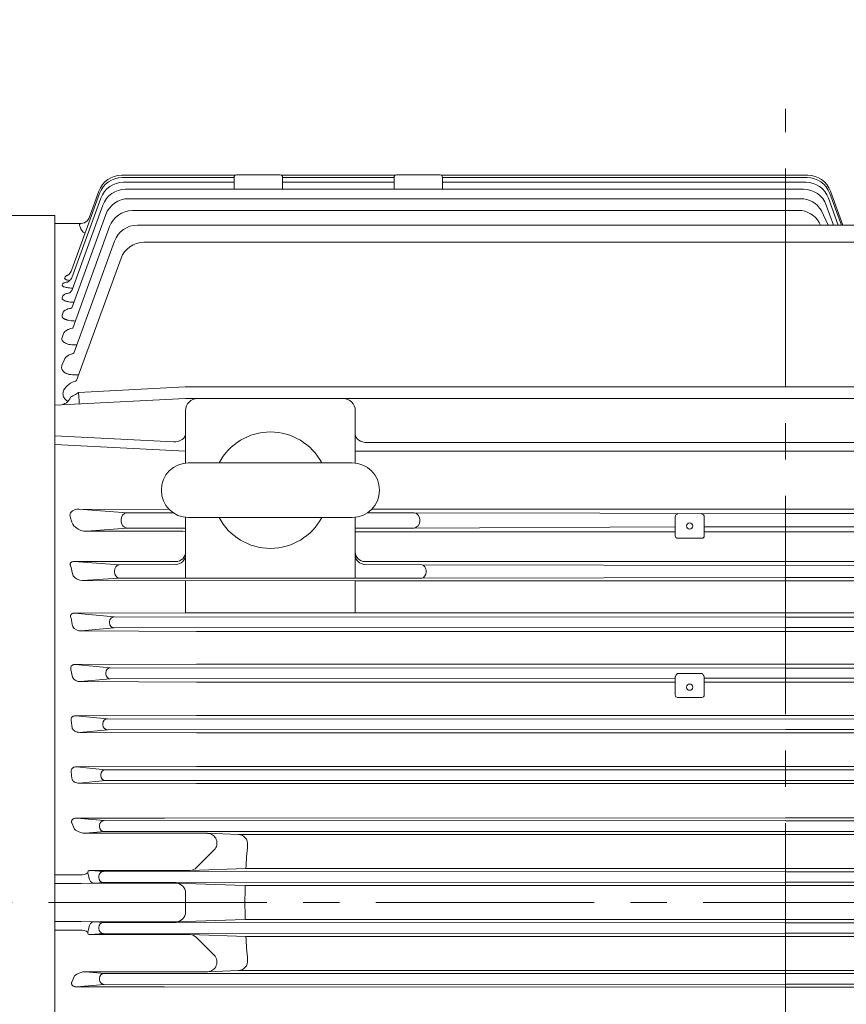
# Model space of a CAD drawing. Units: millimetres. Extents: x 0 to 4504, y 0 to 2835.
# Drawn here: x 749 to 1090, y 1388 to 1794 of the extents above; entities that cross this region are included whole.
import ezdxf

# ---------------------------------------------------------------- set-up
doc = ezdxf.new("R2010")
doc.units = ezdxf.units.MM
doc.header["$LTSCALE"] = 120
doc.linetypes.add('CENTER2', pattern=[1.125, 0.75, -0.125, 0.125, -0.125])
doc.layers.get('0').update_dxf_attribs({"linetype": 'CONTINUOUS', "lineweight": 30})
doc.layers.get('DEFPOINTS').update_dxf_attribs({"linetype": 'CONTINUOUS'})
for name, color, linetype, lineweight in [('CENTER LINE', 1, 'CENTER2', 9), ('DIMENSION LINE', 2, 'CONTINUOUS', 13), ('OUTLINE', 3, 'CONTINUOUS', 20)]:
    doc.layers.add(name, color=color, linetype=linetype, lineweight=lineweight)
doc.styles.get("Standard").update_dxf_attribs({"font": 'romans.shx', "width": 0.8, "bigfont": 'whgtxt.shx'})
doc.dimstyles.get("Standard").update_dxf_attribs({"dimscale": 11.7, "dimtxt": 3, "dimasz": 3, "dimexe": 1, "dimexo": 1, "dimgap": 1, "dimtad": 1, "dimdec": 1, "dimzin": 9, "dimdsep": 46, "dimtxsty": 'Standard', "dimblk": 'OPEN', "dimcen": 0, "dimclrd": 256, "dimclre": 256, "dimclrt": 7, "dimadec": 1, "dimazin": 2, "dimtfac": 1, "dimtdec": 1, "dimtmove": 0, "dimatfit": 3, "dimldrblk": 'OPEN', "dimfxl": 0, "dimtolj": 1, "dimtzin": 0, "dimlwd": 9, "dimlwe": 9, "dimarcsym": 0})

# ---------------------------------------------------------------- blocks, each defined once
blk = doc.blocks.new('_Open')
at = {"color": 0, "linetype": 'ByBlock', "lineweight": -2}
for p, q in [((-1, 0.167), (0, 0)), ((-1, -0.167), (0, 0)), ((0, 0), (-1, 0))]:
    blk.add_line(p, q, dxfattribs=at)
blk = doc.blocks.new('*D20')
at = {"layer": 'DEFPOINTS', "color": 0, "transparency": 16777216}
for p in [(1634.62, 2254.2), (488.62, 1635.54), (1634.62, 1476.81)]:
    blk.add_point(p, dxfattribs=at)
at = {"layer": 'DIMENSION LINE', "lineweight": 9, "transparency": 16777216}
for p, q in [((488.62, 1647.24), (488.62, 2265.9)), ((1634.62, 1488.51), (1634.62, 2265.9)), ((523.72, 2254.2), (1599.52, 2254.2))]:
    blk.add_line(p, q, dxfattribs=at)
at = {"layer": 'DIMENSION LINE', "lineweight": 9, "transparency": 16777216, "xscale": 35.09999999999999, "yscale": 35.09999999999999, "zscale": 35.09999999999999, "rotation": 180}
blk.add_blockref('_Open', (488.62, 2254.2), dxfattribs=at)
at = {"layer": 'DIMENSION LINE', "lineweight": 9, "transparency": 16777216, "xscale": 35.09999999999999, "yscale": 35.09999999999999, "zscale": 35.09999999999999}
blk.add_blockref('_Open', (1634.62, 2254.2), dxfattribs=at)
at = {"layer": 'DIMENSION LINE', "color": 7, "transparency": 16777216, "insert": (1079.12, 2292.64), "char_height": 35.1, "attachment_point": 5}
blk.add_mtext('\\A1;(1150)', dxfattribs=at)
blk = doc.blocks.new('*D31')
at = {"layer": 'DEFPOINTS', "color": 0, "transparency": 16777216}
for p in [(1634.62, 2358.2), (406.16, 1636.42), (1634.62, 1477.7)]:
    blk.add_point(p, dxfattribs=at)
at = {"layer": 'DIMENSION LINE', "lineweight": 9, "transparency": 16777216}
for p, q in [((406.16, 1648.12), (406.16, 2369.9)), ((1634.62, 1489.4), (1634.62, 2369.9)), ((441.26, 2358.2), (1599.52, 2358.2))]:
    blk.add_line(p, q, dxfattribs=at)
at = {"layer": 'DIMENSION LINE', "lineweight": 9, "transparency": 16777216, "xscale": 35.09999999999999, "yscale": 35.09999999999999, "zscale": 35.09999999999999, "rotation": 180}
blk.add_blockref('_Open', (406.16, 2358.2), dxfattribs=at)
at = {"layer": 'DIMENSION LINE', "lineweight": 9, "transparency": 16777216, "xscale": 35.09999999999999, "yscale": 35.09999999999999, "zscale": 35.09999999999999}
blk.add_blockref('_Open', (1634.62, 2358.2), dxfattribs=at)
at = {"layer": 'DIMENSION LINE', "color": 7, "transparency": 16777216, "insert": (1020.39, 2396.64), "char_height": 35.1, "attachment_point": 5}
blk.add_mtext('\\A1;(APPROX. 1230)', dxfattribs=at)

msp = doc.modelspace()

# ---------------------------------------------------------------- linework, layer by layer
at = {"layer": 'CENTER LINE'}
for p, q in [((1065.12, 1102.89), (1065.12, 1757.51)), ((1661.13, 1430.2), (372.12, 1430.2))]:
    msp.add_line(p, q, dxfattribs=at)
at = {"layer": 'OUTLINE'}
for p, q in [((791.22, 1730.08), (838.15, 1730.08)), ((838.62, 1730.2), (856.62, 1730.2)), ((857.1, 1730.08), (904.15, 1730.08)), ((904.62, 1730.2), (922.62, 1730.2)), ((923.1, 1730.08), (1074.3, 1730.08)), ((791.49, 1729.12), (837.62, 1729.12)), ((792.04, 1727.19), (837.62, 1727.19)), ((837.62, 1724.29), (837.62, 1729.2)), ((857.62, 1729.2), (857.62, 1724.29)), ((857.62, 1729.12), (903.62, 1729.12)), ((857.62, 1727.19), (903.62, 1727.19)), ((903.62, 1724.29), (903.62, 1729.2)), ((923.62, 1729.2), (923.62, 1724.29)), ((923.62, 1729.12), (1074.02, 1729.12)), ((923.62, 1727.19), (1073.45, 1727.19)), ((770.7, 1691.25), (782.09, 1722.54)), ((777.82, 1712.52), (781.82, 1723.5)), ((792.89, 1724.29), (1072.56, 1724.29)), ((1088.17, 1709.48), (1083.42, 1722.54)), ((1083.7, 1723.5), (1088.8, 1709.48)), ((770.71, 1687.83), (782.64, 1720.61)), ((770.79, 1682.81), (783.5, 1717.71)), ((794.08, 1720.39), (1071.31, 1720.39)), ((1081.95, 1717.71), (1084.95, 1709.48)), ((1082.84, 1720.61), (1086.89, 1709.48)), ((763.62, 1713.5), (586.9, 1713.5)), ((763.62, 1150.2), (763.62, 1713.5)), ((770.81, 1675.68), (784.69, 1713.81)), ((795.67, 1715.46), (1071.89, 1715.46)), ((1079.82, 1715.63), (1082.68, 1709.48)), ((763.62, 1710.2), (774.56, 1710.2)), ((773.95, 1709.85), (774.09, 1710.07)), ((797.73, 1709.48), (1332.51, 1709.48)), ((771.05, 1667.07), (786.27, 1708.88)), ((771.51, 1656.68), (788.34, 1702.9)), ((800.4, 1702.4), (1329.84, 1702.4)), ((772.65, 1645.39), (791.01, 1695.82)), ((766.75, 1684.72), (766.95, 1685.28)), ((767.74, 1687.66), (767.95, 1688.22)), ((766.72, 1679.49), (767.04, 1680.33)), ((766.7, 1672.35), (767.14, 1673.56)), ((766.67, 1663.14), (767.29, 1664.81)), ((772.76, 1660.09), (771.85, 1660.09)), ((766.63, 1651.56), (767.48, 1653.86)), ((773.52, 1647.77), (771.54, 1647.77)), ((773.5, 1640.51), (817.49, 1642.81)), ((817.49, 1642.81), (1312.75, 1642.81)), ((763.62, 1635.2), (817.62, 1638.03)), ((817.62, 1638.03), (1312.62, 1638.03)), ((817.62, 1611.38), (817.62, 1633.03)), ((887.62, 1633.03), (887.62, 1611.38)), ((763.62, 1622.65), (812.64, 1620.08)), ((817.62, 1616.27), (763.62, 1619.1)), ((887.62, 1616.28), (1242.62, 1616.28)), ((892.62, 1619.81), (1237.62, 1619.81)), ((818.87, 1611.45), (886.37, 1611.45)), ((793.36, 1590.89), (773.52, 1592.36)), ((773.52, 1592.36), (810.87, 1592.29)), ((1237.62, 1592.31), (894.39, 1592.31)), ((791.01, 1587.44), (791.01, 1587.96)), ((793.36, 1590.89), (812.59, 1590.87)), ((817.62, 1563.94), (817.62, 1589.02)), ((886.37, 1588.95), (818.87, 1588.95)), ((887.62, 1589.02), (887.62, 1563.96)), ((892.55, 1590.8), (905.52, 1590.8)), ((911.89, 1590.89), (910.22, 1590.87)), ((911.89, 1590.89), (1065.12, 1590.59)), ((914.24, 1587.44), (914.24, 1587.96)), ((1019.62, 1581.4), (1019.62, 1589.28)), ((1031.62, 1589.28), (1031.62, 1581.4)), ((1218.36, 1590.89), (1065.12, 1590.59)), ((776.86, 1583.36), (793.36, 1584.57)), ((808.94, 1583.36), (776.86, 1583.36)), ((817.62, 1584.53), (793.36, 1584.57)), ((905.52, 1584.53), (887.62, 1584.53)), ((910.22, 1584.56), (911.89, 1584.57)), ((1019.62, 1585.11), (911.89, 1584.57)), ((1098.62, 1585.11), (1031.62, 1585.11)), ((817.62, 1583.09), (817.49, 1583.09)), ((887.75, 1583.09), (1019.62, 1583.09)), ((1030.62, 1580.4), (1020.62, 1580.4)), ((1031.62, 1583.09), (1098.62, 1583.09)), ((771.54, 1570.74), (813.62, 1570.78)), ((790.22, 1569.43), (771.54, 1570.74)), ((790.22, 1569.43), (813.77, 1569.61)), ((933.71, 1570.74), (891.62, 1570.78)), ((891.62, 1569.61), (915.03, 1569.43)), ((915.03, 1569.43), (1065.12, 1569.2)), ((1065.12, 1570.81), (933.71, 1570.74)), ((1065.12, 1570.81), (1196.54, 1570.74)), ((1215.22, 1569.43), (1065.12, 1569.2)), ((775.01, 1562.99), (790.22, 1563.94)), ((788.34, 1566.45), (788.34, 1566.95)), ((915.03, 1563.97), (790.22, 1563.94)), ((915.03, 1563.97), (1065.12, 1564.2)), ((916.91, 1566.45), (916.91, 1566.95)), ((1215.22, 1563.97), (1065.12, 1564.2)), ((887.62, 1562.81), (775.01, 1562.99)), ((817.62, 1549.7), (817.62, 1562.92)), ((887.62, 1562.81), (887.62, 1549.7)), ((887.62, 1562.81), (1242.62, 1562.81)), ((771.85, 1549.51), (817.62, 1549.7)), ((788.15, 1547.95), (771.85, 1549.51)), ((1065.12, 1547.86), (788.15, 1547.95)), ((1312.62, 1549.7), (817.62, 1549.7)), ((1065.12, 1547.86), (1342.09, 1547.95)), ((774.58, 1542.15), (788.15, 1543.45)), ((786.27, 1545.95), (786.27, 1545.45)), ((788.15, 1543.45), (1065.12, 1543.54)), ((1342.09, 1543.45), (1065.12, 1543.54)), ((822.1, 1541.98), (774.58, 1542.15)), ((822.1, 1541.98), (1308.15, 1541.98)), ((822.1, 1528.51), (772.12, 1528.34)), ((772.12, 1528.34), (786.57, 1526.95)), ((786.57, 1526.95), (1065.12, 1526.86)), ((1308.15, 1528.51), (822.1, 1528.51)), ((1343.68, 1526.95), (1065.12, 1526.86)), ((770.98, 1523.12), (770.33, 1526.32)), ((786.57, 1522.45), (774.23, 1521.26)), ((784.69, 1524.45), (784.69, 1524.95)), ((1019.62, 1522.63), (786.57, 1522.45)), ((1019.62, 1515.75), (1019.62, 1523.06)), ((1020.62, 1524.63), (1030.62, 1524.63)), ((1031.62, 1523.06), (1031.62, 1515.75)), ((1098.62, 1522.63), (1031.62, 1522.63)), ((774.23, 1521.26), (822.1, 1521.1)), ((822.1, 1521.1), (1019.62, 1521.1)), ((1031.62, 1521.1), (1098.62, 1521.1)), ((1030.62, 1514.75), (1020.62, 1514.75)), ((822.1, 1507.37), (772.36, 1507.2)), ((772.36, 1507.2), (785.37, 1505.95)), ((1308.15, 1507.37), (822.1, 1507.37)), ((770.79, 1502.23), (770.4, 1505.2)), ((783.5, 1503.45), (783.5, 1503.95)), ((785.37, 1505.95), (1065.12, 1505.86)), ((1344.87, 1505.95), (1065.12, 1505.86)), ((785.37, 1501.45), (773.93, 1500.35)), ((773.93, 1500.35), (822.1, 1500.19)), ((1065.12, 1501.54), (785.37, 1501.45)), ((822.1, 1500.19), (1308.15, 1500.19)), ((1065.12, 1501.54), (1344.87, 1501.45)), ((822.1, 1486.26), (772.57, 1486.1)), ((772.57, 1486.1), (784.52, 1484.95)), ((1308.15, 1486.26), (822.1, 1486.26)), ((770.71, 1481.3), (770.44, 1484.12)), ((782.64, 1482.45), (782.64, 1482.95)), ((784.52, 1484.95), (1065.12, 1484.86)), ((1345.72, 1484.95), (1065.12, 1484.86)), ((784.52, 1480.45), (773.66, 1479.41)), ((773.66, 1479.41), (822.1, 1479.25)), ((1065.12, 1480.54), (784.52, 1480.45)), ((822.1, 1479.25), (1308.15, 1479.25)), ((1065.12, 1480.54), (1345.72, 1480.45)), ((770.68, 1463.03), (771.76, 1460.46)), ((772.78, 1465.02), (783.97, 1463.95)), ((808.94, 1465.02), (772.78, 1465.02)), ((782.09, 1461.45), (782.09, 1461.95)), ((783.97, 1463.95), (1065.12, 1463.86)), ((1065.12, 1465.11), (808.94, 1465.02)), ((1065.12, 1465.11), (1321.3, 1465.02)), ((1346.28, 1463.95), (1065.12, 1463.86)), ((783.97, 1459.45), (776.39, 1458.72)), ((776.39, 1458.72), (826.72, 1458.72)), ((1065.12, 1459.54), (783.97, 1459.45)), ((826.72, 1458.72), (839.38, 1458.28)), ((839.38, 1458.28), (1290.86, 1458.28)), ((1065.12, 1459.54), (1346.28, 1459.45)), ((822.14, 1444.63), (829.4, 1451.89)), ((763.62, 1441.58), (774.07, 1441.58)), ((777.31, 1442.41), (777.58, 1441.35)), ((777.85, 1440.07), (777.58, 1441.35)), ((778.42, 1443.46), (783.7, 1442.95)), ((819.45, 1443.46), (778.42, 1443.46)), ((783.7, 1442.95), (1065.12, 1442.86)), ((819.45, 1443.46), (842.51, 1444.26)), ((1287.74, 1444.26), (842.51, 1444.26)), ((1346.55, 1442.95), (1065.12, 1442.86)), ((774.56, 1438.04), (763.62, 1438.04)), ((780.49, 1438.14), (774.56, 1438.04)), ((783.7, 1438.45), (780.49, 1438.14)), ((780.49, 1438.14), (813.76, 1438.14)), ((781.82, 1440.45), (781.82, 1440.95)), ((1065.12, 1438.54), (783.7, 1438.45)), ((813.76, 1438.14), (842.22, 1437.15)), ((1065.12, 1438.54), (1346.55, 1438.45)), ((817.62, 1426.26), (817.62, 1434.14)), ((1288.03, 1437.15), (842.22, 1437.15)), ((774.56, 1422.36), (763.62, 1422.36)), ((780.49, 1422.26), (774.56, 1422.36)), ((783.7, 1421.95), (780.49, 1422.26)), ((780.49, 1422.26), (813.76, 1422.26)), ((1065.12, 1421.86), (783.7, 1421.95)), ((813.76, 1422.26), (842.22, 1423.25)), ((1288.03, 1423.25), (842.22, 1423.25)), ((1065.12, 1421.86), (1346.55, 1421.95)), ((763.62, 1418.82), (774.07, 1418.82)), ((777.31, 1417.99), (777.58, 1419.05)), ((777.85, 1420.33), (777.58, 1419.05)), ((778.42, 1416.94), (783.7, 1417.45)), ((819.45, 1416.94), (778.42, 1416.94)), ((781.82, 1419.95), (781.82, 1419.45)), ((783.7, 1417.45), (1065.12, 1417.54)), ((819.45, 1416.94), (842.51, 1416.14)), ((1346.55, 1417.45), (1065.12, 1417.54)), ((822.14, 1415.77), (829.4, 1408.5)), ((1287.74, 1416.14), (842.51, 1416.14)), ((783.97, 1400.95), (776.39, 1401.68)), ((776.39, 1401.68), (826.72, 1401.68)), ((1065.12, 1400.86), (783.97, 1400.95)), ((826.72, 1401.68), (839.38, 1402.12)), ((839.38, 1402.12), (1290.86, 1402.12)), ((1065.12, 1400.86), (1346.28, 1400.95)), ((770.68, 1397.36), (771.76, 1399.94)), ((782.09, 1398.95), (782.09, 1398.45)), ((772.78, 1395.37), (783.97, 1396.45)), ((808.94, 1395.37), (772.78, 1395.37)), ((783.97, 1396.45), (1065.12, 1396.54)), ((1065.12, 1395.29), (808.94, 1395.37)), ((1346.28, 1396.45), (1065.12, 1396.54)), ((1065.12, 1395.29), (1321.3, 1395.37))]:
    msp.add_line(p, q, dxfattribs=at)
for centre, radius, start, end in [((791.22, 1720.08), 10, 90, 160), ((838.62, 1729.2), 1, 90, 180), ((856.62, 1729.2), 1, 0, 90), ((904.62, 1729.2), 1, 90, 180), ((922.62, 1729.2), 1, 0, 90), ((1074.3, 1720.08), 10, 20, 90), ((791.49, 1719.12), 10, 90, 160), ((792.04, 1717.19), 10, 90, 160), ((1073.45, 1717.19), 10, 20, 90), ((1074.02, 1719.12), 10, 20, 90), ((792.89, 1714.29), 10, 90, 160), ((1072.56, 1714.29), 10, 20, 90), ((794.08, 1710.39), 10, 90, 160), ((1071.31, 1710.39), 10, 30.4982, 90), ((795.67, 1705.46), 10, 90, 160), ((1070.37, 1705.58), 10, 22.9639, 81.2742), ((774.47, 1713.74), 3.54, 271.3705, 315.6066), ((774.24, 1713.96), 3.86, 315.7085, 338.0967), ((797.73, 1699.48), 10, 90, 160), ((800.4, 1692.4), 10, 90, 160), ((766.87, 1692.18), 3.94, 297.8323, 346.4702), ((765.48, 1640.3), 5, 273, 339.9249), ((822.62, 1633.03), 5, 90, 180), ((882.62, 1633.03), 5, 0, 90), ((852.62, 1600.2), 24, 27.9532, 152.0468), ((818.87, 1600.2), 11.25, 90, 270), ((886.37, 1600.2), 11.25, 270, 90), ((781.27, 1591.8), 11.54, 189.2073, 199.8167), ((774.94, 1588.66), 4.59, 189.6402, 234.3072), ((852.62, 1600.2), 24, 207.9532, 332.0468), ((1020.62, 1589.28), 1, 90, 180), ((1030.62, 1589.28), 1, 0, 90), ((776.14, 1588.76), 5.44, 224.5935, 277.6333), ((810.01, 1349.05), 234.31, 88.138, 90.2608), ((1020.62, 1581.4), 1, 180, 270), ((1030.62, 1581.4), 1, 270, 0), ((775.1, 1567.81), 4.82, 217.0031, 268.9984), ((774.44, 1546.2), 4.05, 213.0617, 271.9194), ((774.06, 1524.75), 3.49, 207.7403, 272.7094), ((1020.62, 1515.75), 1, 180, 270), ((1030.62, 1515.75), 1, 270, 0), ((826.58, 1454.72), 4, 315, 88), ((839.24, 1454.28), 4, 354.6752, 88), ((1097.62, 1430.2), 255.5, 174.6752, 176.8447), ((819.31, 1447.45), 4, 272, 315), ((781.34, 1440.87), 3.58, 192.9223, 204.2224), ((813.62, 1434.14), 4, 0, 88), ((1097.62, 1430.2), 255.5, 178.442, 181.558), ((813.62, 1426.26), 4, 272, 0), ((781.34, 1419.53), 3.58, 155.7776, 167.0777), ((819.31, 1412.94), 4, 45, 88), ((1097.62, 1430.2), 255.5, 183.1553, 185.3248), ((826.58, 1405.67), 4, 272, 45), ((839.24, 1406.12), 4, 272, 5.3248)]:
    msp.add_arc(centre, radius, start, end, dxfattribs=at)
for centre, major_axis, ratio, start_param, end_param in [((780.76, 1711.91), (6, 4.64), 0.690626, 2.834399, 3.473289), ((767.04, 1684.18), (-3.76, 1.37), 0.957351, 3.098439, 3.141593), ((773.62, 1640.73), (3.44, 2.14), 0.031224, 3.10175, 4.657628), ((773.5, 1640.72), (0.26, -4.99), 0.002285, 4.755962, 6.283185), ((812.62, 1623.35), (5, 0), 0.65348, 4.712389, 6.283185), ((892.62, 1623.35), (-5, 0), 0.707107, 0, 1.570796), ((911.8, 1588.27), (-1.1, 2.47), 0.883715, 4.221254, 5.780114), ((911.81, 1587.18), (1.04, 2.45), 0.894037, 3.615033, 5.173893), ((812.62, 1583.13), (-5, 0), 0.034921, 2.911652, 3.141593), ((892.62, 1583.13), (-5, 0), 0.034921, 0, 0.229941), ((813.62, 1574.77), (-4, 0), 0.999391, 1.570796, 3.141593), ((813.62, 1573.61), (-4, 0), 0.999391, 1.570796, 3.141593), ((914.94, 1567.29), (-0.96, 2.01), 0.856931, 4.166939, 5.725799), ((914.93, 1566.09), (0.98, 2.02), 0.85121, 3.70777, 5.26663), ((786.57, 1524.95), (-0.19, -1.99), 0.939187, 3.243396, 4.802256), ((786.57, 1524.45), (0.19, -1.99), 0.939187, 4.622522, 6.181382), ((785.37, 1503.95), (-0.19, -1.99), 0.939187, 3.243396, 4.802256), ((785.37, 1503.45), (0.19, -1.99), 0.939187, 4.622522, 6.181382), ((784.52, 1482.95), (0.19, 1.99), 0.939187, 0.101803, 1.660663), ((784.52, 1482.45), (-0.19, 1.99), 0.939187, 1.48093, 3.039789), ((772.9, 1462.25), (-2.18, 2.19), 0.457978, 0.667458, 0.812923), ((783.97, 1461.95), (-0.19, -1.99), 0.939187, 3.243396, 4.802256), ((774.36, 1460.52), (-3.28, 1.27), 0.389433, 0.821036, 2.379896), ((783.97, 1461.45), (0.19, -1.99), 0.939187, 4.622522, 6.181382), ((774.07, 1444.41), (3.9, -0.9), 0.697769, 4.872968, 5.833032), ((780.76, 1441.23), (3.45, -1.8), 0.377864, 2.4936, 3.529323), ((783.7, 1440.95), (-0.19, -1.99), 0.939187, 3.243396, 4.802256), ((780.56, 1440.15), (-2.62, -0.25), 0.759949, 0.256244, 1.468993), ((783.7, 1440.45), (0.19, -1.99), 0.939187, 4.622522, 6.181382)]:
    msp.add_ellipse(centre, major_axis=major_axis, ratio=ratio, start_param=start_param, end_param=end_param, dxfattribs=at)
at = {"layer": 'OUTLINE', "extrusion": (0, 0, -1)}
for centre, major_axis, ratio, start_param, end_param in [((773.45, 1589.8), (-3.57, 0.14), 0.716027, 0.002906, 1.561765), ((793.44, 1588.27), (1.1, 2.47), 0.883715, 4.221254, 5.780114), ((793.43, 1587.18), (-1.04, 2.45), 0.894037, 3.615033, 5.173893), ((905.53, 1590.69), (5, 0.13), 0.034931, -1.570796, -0.349065), ((905.53, 1584.71), (-5, 0.09), 0.03493, 3.490658, 4.712389), ((891.62, 1574.77), (4, 0), 0.999391, 1.570796, 3.141593), ((891.62, 1573.61), (4, 0), 0.999391, 1.570796, 3.141593), ((694.19, 1428.51), (-10.41, 259.79), 0.3693, 1.015762, 1.032875), ((790.31, 1567.29), (0.96, 2.01), 0.856931, 4.166939, 5.725799), ((790.31, 1566.09), (-0.98, 2.02), 0.85121, 3.70777, 5.26663), ((684.34, 1430.2), (0, 264), 0.36397, 1.110499, 1.125184), ((788.15, 1545.95), (-0.19, -1.99), 0.939187, 1.48093, 3.039789), ((788.15, 1545.45), (0.19, -1.99), 0.939187, 0.101803, 1.660663), ((780.56, 1420.25), (-2.62, 0.25), 0.759949, 0.256244, 1.468993), ((783.7, 1419.95), (0.19, 1.99), 0.939187, 4.622522, 6.181382), ((774.07, 1415.99), (3.9, 0.9), 0.697769, 4.872968, 5.833032), ((780.76, 1419.16), (3.45, 1.8), 0.377864, 2.4936, 3.529323), ((783.7, 1419.45), (-0.19, 1.99), 0.939187, 3.243396, 4.802256), ((774.36, 1399.87), (-3.28, -1.27), 0.389433, 0.821036, 2.379896), ((783.97, 1398.95), (0.19, 1.99), 0.939187, 4.622522, 6.181382), ((772.9, 1398.14), (-2.18, -2.19), 0.457978, 0.667458, 0.812923), ((783.97, 1398.45), (-0.19, 1.99), 0.939187, 3.243396, 4.802256)]:
    msp.add_ellipse(centre, major_axis=major_axis, ratio=ratio, start_param=start_param, end_param=end_param, dxfattribs=at)
at = {"layer": 'OUTLINE'}
for centre, major_axis in [((1025.62, 1585.47), (-1.3, 0)), ((1025.62, 1518.99), (1.3, 0))]:
    msp.add_ellipse(centre, major_axis=major_axis, ratio=0.988171, dxfattribs=at)
for points, knots in [([(774.07, 1708.73), (773.97, 1708.97), (773.9, 1709.18), (773.86, 1709.47), (773.86, 1709.56), (773.88, 1709.72), (773.91, 1709.79), (773.95, 1709.85)], [0, 0, 0, 0, 0.5, 0.5, 0.75, 0.75, 1, 1, 1, 1]), ([(774.09, 1710.07), (774.12, 1710.12), (774.18, 1710.15), (774.34, 1710.19), (774.44, 1710.2), (774.56, 1710.2)], [0, 0, 0, 0, 0.5, 0.5, 1, 1, 1, 1]), ([(766.95, 1685.28), (766.98, 1685.36), (767.06, 1685.44), (767.23, 1685.55), (767.29, 1685.58), (767.45, 1685.66), (767.53, 1685.69), (767.82, 1685.79), (768.04, 1685.85), (768.43, 1685.94), (768.56, 1685.97), (768.77, 1686.01), (768.84, 1686.02), (768.91, 1686.03)], [0, 0, 0, 0, 0.125, 0.125, 0.1875, 0.1875, 0.25, 0.25, 0.375, 0.375, 0.4375, 0.4375, 0.466417, 0.466417, 0.466417, 0.466417]), ([(769.8, 1686.64), (769.62, 1686.67), (769.46, 1686.71), (769.03, 1686.8), (768.78, 1686.87), (768.47, 1686.98), (768.37, 1687.02), (768.2, 1687.09), (768.04, 1687.17), (767.93, 1687.25), (767.84, 1687.33), (767.8, 1687.37), (767.72, 1687.5), (767.71, 1687.58), (767.74, 1687.66)], [0.4297588, 0.4297588, 0.4297588, 0.4297588, 0.5, 0.5, 0.625, 0.625, 0.6875, 0.6875, 0.75, 0.8125, 0.8125, 0.875, 0.875, 1, 1, 1, 1]), ([(767.95, 1688.22), (767.98, 1688.3), (768.05, 1688.38), (768.22, 1688.49), (768.29, 1688.52), (768.44, 1688.59), (768.53, 1688.63), (768.65, 1688.67), (768.68, 1688.68), (768.71, 1688.69)], [0, 0, 0, 0, 0.125, 0.125, 0.1875, 0.1875, 0.25, 0.25, 0.2684775, 0.2684775, 0.2684775, 0.2684775]), ([(770.71, 1687.84), (770.63, 1687.62), (770.33, 1687.23), (769.82, 1686.63), (769.3, 1686.22), (768.98, 1686.06), (768.91, 1686.03), (768.91, 1686.03), (768.91, 1686.03)], [0, 0, 0, 0, 0.0666092, 0.1621942, 0.2456106, 0.3077682, 0.3622327, 0.3692317, 0.3692317, 0.3692317, 0.3692317]), ([(771.02, 1683.46), (770.96, 1683.47), (770.89, 1683.47), (770.64, 1683.49), (770.45, 1683.5), (769.9, 1683.55), (769.55, 1683.59), (768.89, 1683.68), (768.58, 1683.74), (768.03, 1683.86), (767.78, 1683.93), (767.47, 1684.04), (767.37, 1684.08), (767.2, 1684.15), (767.05, 1684.23), (766.93, 1684.31), (766.84, 1684.39), (766.8, 1684.43), (766.73, 1684.56), (766.72, 1684.64), (766.75, 1684.72)], [0.1663006, 0.1663006, 0.1663006, 0.1663006, 0.1875, 0.1875, 0.25, 0.25, 0.375, 0.375, 0.5, 0.5, 0.625, 0.625, 0.6875, 0.6875, 0.75, 0.8125, 0.8125, 0.875, 0.875, 1, 1, 1, 1]), ([(767.04, 1680.33), (767.08, 1680.45), (767.16, 1680.56), (767.35, 1680.72), (767.42, 1680.77), (767.59, 1680.87), (767.68, 1680.92), (767.98, 1681.07), (768.21, 1681.16), (768.73, 1681.32), (769.03, 1681.4), (769.51, 1681.51), (769.69, 1681.54), (769.87, 1681.58)], [0, 0, 0, 0, 0.125, 0.125, 0.1875, 0.1875, 0.25, 0.25, 0.375, 0.375, 0.5, 0.5, 0.5675991, 0.5675991, 0.5675991, 0.5675991]), ([(770.74, 1682.67), (770.64, 1682.42), (770.33, 1682.05), (770.02, 1681.71), (769.87, 1681.58)], [0, 0, 0, 0, 0.0869892, 0.1791742, 0.1791742, 0.1791742, 0.1791742]), ([(771.53, 1677.68), (771.42, 1677.68), (771.3, 1677.69), (770.98, 1677.7), (770.79, 1677.72), (770.41, 1677.75), (770.22, 1677.77), (769.68, 1677.84), (769.33, 1677.9), (768.84, 1678), (768.69, 1678.04), (768.39, 1678.12), (768.25, 1678.16), (767.85, 1678.29), (767.61, 1678.39), (767.22, 1678.59), (767.06, 1678.7), (766.83, 1678.92), (766.75, 1679.03), (766.68, 1679.26), (766.68, 1679.37), (766.72, 1679.49)], [0.0867558, 0.0867558, 0.0867558, 0.0867558, 0.125, 0.125, 0.1875, 0.1875, 0.25, 0.25, 0.375, 0.375, 0.4375, 0.4375, 0.5, 0.5, 0.625, 0.625, 0.75, 0.75, 0.875, 0.875, 1, 1, 1, 1]), ([(767.14, 1673.56), (767.2, 1673.71), (767.3, 1673.85), (767.5, 1674.06), (767.58, 1674.13), (767.75, 1674.27), (767.85, 1674.33), (768.16, 1674.52), (768.4, 1674.64), (768.94, 1674.86), (769.24, 1674.97), (769.85, 1675.15), (770.15, 1675.22), (770.48, 1675.29)], [0, 0, 0, 0, 0.125, 0.125, 0.1875, 0.1875, 0.25, 0.25, 0.375, 0.375, 0.5, 0.5, 0.6122616, 0.6122616, 0.6122616, 0.6122616]), ([(770.86, 1675.81), (770.8, 1675.66), (770.74, 1675.48), (770.54, 1675.33), (770.48, 1675.29)], [0, 0, 0, 0, 0.06195549, 0.08585476, 0.08585476, 0.08585476, 0.08585476]), ([(772.12, 1669.95), (771.72, 1669.95), (771.32, 1669.97), (770.54, 1670.03), (770.16, 1670.08), (769.43, 1670.2), (769.09, 1670.28), (768.61, 1670.41), (768.45, 1670.46), (768.16, 1670.57), (767.89, 1670.68), (767.66, 1670.8), (767.44, 1670.93), (767.34, 1670.99), (767.07, 1671.19), (766.93, 1671.33), (766.78, 1671.55), (766.74, 1671.62), (766.68, 1671.77), (766.66, 1671.84), (766.63, 1672.06), (766.65, 1672.21), (766.7, 1672.35)], [0, 0, 0, 0, 0.125, 0.125, 0.25, 0.25, 0.375, 0.375, 0.4375, 0.4375, 0.5, 0.5625, 0.5625, 0.625, 0.625, 0.75, 0.75, 0.8125, 0.8125, 0.875, 0.875, 1, 1, 1, 1]), ([(767.29, 1664.81), (767.36, 1665), (767.47, 1665.18), (767.76, 1665.53), (767.94, 1665.69), (768.38, 1666.02), (768.62, 1666.17), (769.04, 1666.38), (769.18, 1666.45), (769.48, 1666.58), (769.64, 1666.64), (770.14, 1666.82), (770.49, 1666.93), (770.9, 1667.03), (770.94, 1667.04), (770.98, 1667.05), (771.01, 1667.06), (771.03, 1667.06), (771.05, 1667.07)], [0, 0, 0, 0, 0.125, 0.125, 0.25, 0.25, 0.375, 0.375, 0.4375, 0.4375, 0.5, 0.5, 0.625, 0.625, 0.6392982, 0.6392982, 0.6392982, 0.6471243, 0.6471243, 0.6471243, 0.6471243]), ([(771.85, 1660.09), (771.45, 1660.09), (771.05, 1660.11), (770.26, 1660.19), (769.87, 1660.25), (769.14, 1660.42), (768.8, 1660.52), (768.17, 1660.76), (767.9, 1660.89), (767.54, 1661.12), (767.43, 1661.2), (767.23, 1661.36), (767.14, 1661.44), (766.98, 1661.61), (766.91, 1661.7), (766.79, 1661.87), (766.74, 1661.96), (766.62, 1662.23), (766.58, 1662.41), (766.57, 1662.78), (766.61, 1662.96), (766.67, 1663.14)], [0, 0, 0, 0, 0.125, 0.125, 0.25, 0.25, 0.375, 0.375, 0.5, 0.5, 0.5625, 0.5625, 0.625, 0.625, 0.6875, 0.6875, 0.75, 0.75, 0.875, 0.875, 1, 1, 1, 1]), ([(767.48, 1653.86), (767.57, 1654.09), (767.69, 1654.31), (768, 1654.73), (768.2, 1654.94), (768.53, 1655.23), (768.65, 1655.33), (768.91, 1655.52), (769.04, 1655.61), (769.47, 1655.87), (769.78, 1656.03), (770.28, 1656.25), (770.45, 1656.33), (770.81, 1656.46), (771, 1656.52), (771.26, 1656.61), (771.34, 1656.63), (771.42, 1656.65), (771.45, 1656.66), (771.48, 1656.67), (771.51, 1656.68)], [0, 0, 0, 0, 0.125, 0.125, 0.25, 0.25, 0.3125, 0.3125, 0.375, 0.375, 0.5, 0.5, 0.5625, 0.5625, 0.625, 0.625, 0.6502645, 0.6502645, 0.6502645, 0.6606903, 0.6606903, 0.6606903, 0.6606903]), ([(771.54, 1647.77), (771.12, 1647.77), (770.71, 1647.79), (770.11, 1647.87), (769.91, 1647.91), (769.52, 1647.99), (769.33, 1648.03), (768.97, 1648.14), (768.8, 1648.2), (768.46, 1648.33), (768.3, 1648.41), (767.85, 1648.64), (767.59, 1648.81), (767.15, 1649.19), (766.97, 1649.4), (766.77, 1649.71), (766.71, 1649.82), (766.62, 1650.04), (766.58, 1650.14), (766.49, 1650.47), (766.48, 1650.69), (766.51, 1651.13), (766.55, 1651.35), (766.63, 1651.56)], [0, 0, 0, 0, 0.125, 0.125, 0.1875, 0.1875, 0.25, 0.25, 0.3125, 0.3125, 0.375, 0.375, 0.5, 0.5, 0.625, 0.625, 0.6875, 0.6875, 0.75, 0.75, 0.875, 0.875, 1, 1, 1, 1]), ([(769.04, 1636.8), (769.02, 1636.81), (769.01, 1636.82), (768.99, 1636.83), (768.8, 1636.94), (768.63, 1637.06), (768.19, 1637.41), (767.95, 1637.66), (767.56, 1638.16), (767.4, 1638.43), (767.18, 1638.97), (767.1, 1639.24), (767.03, 1639.79), (767.03, 1640.07), (767.1, 1640.62), (767.17, 1640.88), (767.36, 1641.41), (767.49, 1641.67), (767.8, 1642.19), (767.98, 1642.43), (768.4, 1642.91), (768.63, 1643.14), (769.14, 1643.58), (769.42, 1643.8), (770.32, 1644.4), (770.99, 1644.76), (772.02, 1645.17), (772.3, 1645.27), (772.59, 1645.37), (772.61, 1645.37), (772.63, 1645.38), (772.65, 1645.39)], [0.023567, 0.023567, 0.023567, 0.023567, 0.0270195, 0.0270195, 0.0270195, 0.0625, 0.0625, 0.125, 0.125, 0.1875, 0.1875, 0.25, 0.25, 0.3125, 0.3125, 0.375, 0.375, 0.4375, 0.4375, 0.5, 0.5, 0.5625, 0.5625, 0.625, 0.625, 0.75, 0.75, 0.7946122, 0.7946122, 0.7946122, 0.797814, 0.797814, 0.797814, 0.797814]), ([(770.24, 1568.67), (770.19, 1568.85), (770.13, 1569.03), (770.08, 1569.32), (770.05, 1569.42), (770.02, 1569.62), (770.02, 1569.73), (770.05, 1569.95), (770.08, 1570.06), (770.18, 1570.23), (770.22, 1570.29), (770.32, 1570.4), (770.39, 1570.45), (770.54, 1570.55), (770.62, 1570.59), (770.81, 1570.66), (770.9, 1570.68), (771.18, 1570.74), (771.37, 1570.75), (771.54, 1570.74)], [0, 0, 0, 0, 0.25, 0.25, 0.375, 0.375, 0.5, 0.5, 0.625, 0.625, 0.6875, 0.6875, 0.75, 0.75, 0.8125, 0.8125, 0.875, 0.875, 1, 1, 1, 1]), ([(770.43, 1547.47), (770.33, 1547.66), (770.25, 1547.85), (770.19, 1548.16), (770.18, 1548.27), (770.19, 1548.49), (770.21, 1548.6), (770.27, 1548.77), (770.3, 1548.83), (770.37, 1548.95), (770.42, 1549), (770.52, 1549.11), (770.58, 1549.17), (770.72, 1549.26), (770.79, 1549.3), (771.03, 1549.41), (771.2, 1549.46), (771.54, 1549.51), (771.7, 1549.52), (771.85, 1549.51)], [0, 0, 0, 0, 0.25, 0.25, 0.375, 0.375, 0.5, 0.5, 0.5625, 0.5625, 0.625, 0.625, 0.6875, 0.6875, 0.75, 0.75, 0.875, 0.875, 1, 1, 1, 1]), ([(772.12, 1528.34), (771.98, 1528.34), (771.83, 1528.33), (771.53, 1528.29), (771.37, 1528.26), (771.07, 1528.15), (770.92, 1528.08), (770.67, 1527.89), (770.56, 1527.78), (770.41, 1527.54), (770.36, 1527.42), (770.31, 1527.18), (770.3, 1527.07), (770.28, 1526.73), (770.29, 1526.52), (770.33, 1526.32)], [0, 0, 0, 0, 0.125, 0.125, 0.25, 0.25, 0.375, 0.375, 0.5, 0.5, 0.625, 0.625, 0.75, 0.75, 1, 1, 1, 1]), ([(1019.62, 1523.06), (1019.62, 1523.17), (1019.66, 1523.29), (1019.77, 1523.57), (1019.85, 1523.71), (1020.02, 1524), (1020.12, 1524.15), (1020.28, 1524.36), (1020.33, 1524.43), (1020.43, 1524.53), (1020.46, 1524.56), (1020.53, 1524.61), (1020.58, 1524.63), (1020.62, 1524.63)], [0, 0, 0, 0, 0.25, 0.25, 0.5, 0.5, 0.75, 0.75, 0.875, 0.875, 0.9375, 0.9375, 1, 1, 1, 1]), ([(1030.62, 1524.63), (1030.67, 1524.63), (1030.71, 1524.61), (1030.78, 1524.56), (1030.82, 1524.53), (1030.91, 1524.43), (1030.97, 1524.36), (1031.13, 1524.14), (1031.22, 1524), (1031.4, 1523.71), (1031.47, 1523.57), (1031.59, 1523.3), (1031.62, 1523.17), (1031.62, 1523.06)], [0, 0, 0, 0, 0.0625, 0.0625, 0.125, 0.125, 0.25, 0.25, 0.5, 0.5, 0.75, 0.75, 1, 1, 1, 1]), ([(772.36, 1507.2), (772.22, 1507.2), (772.08, 1507.2), (771.8, 1507.16), (771.66, 1507.14), (771.37, 1507.05), (771.23, 1506.99), (770.96, 1506.84), (770.84, 1506.74), (770.64, 1506.53), (770.56, 1506.4), (770.44, 1506.15), (770.41, 1506.03), (770.38, 1505.78), (770.39, 1505.66), (770.37, 1505.42), (770.38, 1505.31), (770.4, 1505.2)], [0, 0, 0, 0, 0.125, 0.125, 0.25, 0.25, 0.375, 0.375, 0.5, 0.5, 0.625, 0.625, 0.75, 0.75, 0.875, 0.875, 1, 1, 1, 1]), ([(770.79, 1502.23), (770.84, 1502.07), (770.91, 1501.93), (771.06, 1501.66), (771.16, 1501.54), (771.47, 1501.19), (771.72, 1501), (772.14, 1500.76), (772.28, 1500.69), (772.58, 1500.57), (772.74, 1500.52), (773.22, 1500.39), (773.57, 1500.34), (773.93, 1500.35)], [0, 0, 0, 0, 0.125, 0.125, 0.25, 0.25, 0.5, 0.5, 0.625, 0.625, 0.75, 0.75, 1, 1, 1, 1]), ([(772.57, 1486.1), (772.31, 1486.1), (772.04, 1486.08), (771.63, 1485.97), (771.49, 1485.92), (771.23, 1485.79), (771.1, 1485.71), (770.87, 1485.52), (770.77, 1485.4), (770.6, 1485.16), (770.54, 1485.03), (770.47, 1484.76), (770.45, 1484.62), (770.44, 1484.36), (770.44, 1484.24), (770.44, 1484.12)], [0, 0, 0, 0, 0.25, 0.25, 0.375, 0.375, 0.5, 0.5, 0.625, 0.625, 0.75, 0.75, 0.875, 0.875, 1, 1, 1, 1]), ([(770.71, 1481.3), (770.74, 1481.14), (770.8, 1480.99), (770.94, 1480.71), (771.03, 1480.58), (771.23, 1480.34), (771.34, 1480.23), (771.58, 1480.04), (771.71, 1479.95), (772.11, 1479.71), (772.4, 1479.6), (773.01, 1479.44), (773.33, 1479.4), (773.66, 1479.41)], [0, 0, 0, 0, 0.125, 0.125, 0.25, 0.25, 0.375, 0.375, 0.5, 0.5, 0.75, 0.75, 1, 1, 1, 1]), ([(772.78, 1465.02), (772.54, 1465.03), (772.3, 1465.01), (771.93, 1464.92), (771.8, 1464.89), (771.56, 1464.8), (771.44, 1464.74), (771.21, 1464.6), (771.1, 1464.52), (770.91, 1464.33), (770.82, 1464.23), (770.67, 1464), (770.61, 1463.87), (770.54, 1463.62), (770.54, 1463.49), (770.57, 1463.35)], [0, 0, 0, 0, 0.25, 0.25, 0.375, 0.375, 0.5, 0.5, 0.625, 0.625, 0.75, 0.75, 0.875, 0.875, 1, 1, 1, 1]), ([(772.78, 1395.37), (772.54, 1395.37), (772.3, 1395.39), (771.93, 1395.47), (771.8, 1395.51), (771.56, 1395.6), (771.44, 1395.66), (771.21, 1395.8), (771.1, 1395.88), (770.91, 1396.06), (770.82, 1396.17), (770.67, 1396.4), (770.61, 1396.53), (770.54, 1396.78), (770.54, 1396.91), (770.57, 1397.04)], [0, 0, 0, 0, 0.25, 0.25, 0.375, 0.375, 0.5, 0.5, 0.625, 0.625, 0.75, 0.75, 0.875, 0.875, 1, 1, 1, 1])]:
    msp.add_open_spline(points, degree=3, knots=knots, dxfattribs=at)

# ---------------------------------------------------------------- dimensions: what is measured, and where the dimension line sits
at = {"layer": 'DIMENSION LINE'}
for base, p1, p2, text, picture, middle in [((1634.62, 2358.2), (406.16, 1636.42), (1634.62, 1477.7), '(APPROX. 1230)', '*D31', (1020.39, 2358.2)), ((1634.62, 2254.2), (488.62, 1635.54), (1634.62, 1476.81), '(1150)', '*D20', (1079.12, 2254.2))]:
    dim = msp.add_linear_dim(base=base, p1=p1, p2=p2, text=text, dimstyle='Standard', override={"dimtmove": 0}, dxfattribs=at)
    dim.commit()
    dim.dimension.update_dxf_attribs({"geometry": picture, "text_midpoint": middle, "dimtype": 160})

doc.saveas('drawing.dxf')
